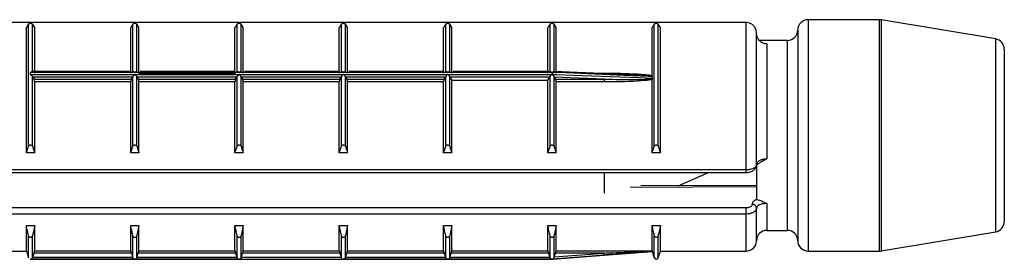
# Model space of a CAD drawing. Units: millimetres. Extents: x 10 to 584, y 10 to 410.
# Drawn here: x 65 to 88, y 288 to 294 of the extents above; entities that cross this region are included whole.
import ezdxf

# ---------------------------------------------------------------- set-up
doc = ezdxf.new("R2010")
doc.units = ezdxf.units.MM
doc.header["$LTSCALE"] = 2

msp = doc.modelspace()

# ---------------------------------------------------------------- linework, layer by layer
at = {"color": 7, "linetype": 'Continuous', "lineweight": 25}
for p, q in [((82.103, 293.932), (62.453, 293.932)), ((82.103, 293.93), (62.453, 293.93)), ((82.103, 293.93), (82.103, 293.932)), ((82.103, 290.374), (82.103, 293.93)), ((85.332, 294), (83.603, 294)), ((88.144, 293.535), (85.373, 293.997)), ((64.678, 290.776), (64.678, 293.809)), ((64.73, 290.935), (64.73, 293.89)), ((64.826, 292.747), (64.826, 293.89)), ((64.878, 293.809), (64.826, 293.89)), ((64.878, 292.705), (64.878, 293.809)), ((67.203, 292.705), (67.203, 293.809)), ((67.255, 292.747), (67.255, 293.89)), ((67.351, 292.747), (67.351, 293.89)), ((67.403, 293.809), (67.351, 293.89)), ((67.403, 292.705), (67.403, 293.809)), ((69.728, 292.705), (69.728, 293.809)), ((69.78, 292.747), (69.78, 293.89)), ((69.876, 292.747), (69.876, 293.89)), ((69.928, 293.809), (69.876, 293.89)), ((69.928, 292.705), (69.928, 293.809)), ((72.253, 292.705), (72.253, 293.809)), ((72.305, 292.747), (72.305, 293.89)), ((72.401, 292.747), (72.401, 293.89)), ((72.453, 293.809), (72.401, 293.89)), ((72.453, 292.705), (72.453, 293.809)), ((74.778, 292.705), (74.778, 293.809)), ((74.83, 292.747), (74.83, 293.89)), ((74.926, 292.747), (74.926, 293.89)), ((74.978, 293.809), (74.926, 293.89)), ((74.978, 292.705), (74.978, 293.809)), ((77.303, 292.705), (77.303, 293.809)), ((77.355, 292.747), (77.355, 293.89)), ((77.451, 292.746), (77.451, 293.89)), ((77.503, 293.809), (77.451, 293.89)), ((77.503, 292.705), (77.503, 293.809)), ((79.828, 292.653), (79.828, 293.809)), ((79.88, 290.935), (79.88, 293.89)), ((79.976, 290.935), (79.976, 293.89)), ((80.028, 293.809), (79.976, 293.89)), ((80.028, 290.776), (80.028, 293.809)), ((82.353, 290.48), (82.353, 293.678)), ((83.353, 293.75), (83.353, 288.65)), ((83.103, 293.5), (82.421, 293.5)), ((82.603, 293.413), (82.603, 290.637)), ((88.353, 293.288), (88.353, 289.112)), ((67.175, 292.749), (64.82, 292.749)), ((69.7, 292.749), (67.431, 292.749)), ((72.225, 292.749), (69.956, 292.749)), ((74.75, 292.749), (72.481, 292.749)), ((77.36, 292.749), (75.006, 292.749)), ((78.788, 292.691), (77.447, 292.747)), ((64.778, 292.676), (64.778, 292.724)), ((77.403, 292.724), (64.778, 292.724)), ((64.778, 292.676), (67.303, 292.676)), ((64.826, 290.935), (64.826, 292.617)), ((64.831, 292.607), (64.826, 292.617)), ((64.831, 292.607), (64.862, 292.56)), ((67.25, 292.607), (64.831, 292.607)), ((64.862, 292.56), (67.219, 292.56)), ((64.878, 290.776), (64.878, 292.493)), ((67.203, 292.493), (64.878, 292.493)), ((67.203, 290.776), (67.203, 292.493)), ((67.219, 292.56), (67.25, 292.607)), ((67.255, 292.617), (67.25, 292.607)), ((67.255, 290.935), (67.255, 292.617)), ((67.303, 292.676), (69.828, 292.676)), ((67.351, 290.935), (67.351, 292.617)), ((67.356, 292.607), (67.351, 292.617)), ((67.356, 292.607), (67.387, 292.56)), ((69.775, 292.607), (67.356, 292.607)), ((67.387, 292.56), (69.744, 292.56)), ((67.403, 292.705), (69.728, 292.705)), ((67.403, 290.776), (67.403, 292.493)), ((69.728, 292.493), (67.403, 292.493)), ((69.728, 290.776), (69.728, 292.493)), ((69.744, 292.56), (69.775, 292.607)), ((69.78, 292.617), (69.775, 292.607)), ((69.78, 290.935), (69.78, 292.617)), ((69.828, 292.676), (72.353, 292.676)), ((69.876, 290.935), (69.876, 292.617)), ((69.881, 292.607), (69.876, 292.617)), ((69.881, 292.607), (69.912, 292.56)), ((72.3, 292.607), (69.881, 292.607)), ((69.912, 292.56), (72.269, 292.56)), ((69.928, 290.776), (69.928, 292.493)), ((72.253, 292.493), (69.928, 292.493)), ((72.253, 290.776), (72.253, 292.493)), ((72.269, 292.56), (72.3, 292.607)), ((72.305, 292.617), (72.3, 292.607)), ((72.305, 290.935), (72.305, 292.617)), ((72.353, 292.676), (74.878, 292.676)), ((72.401, 290.935), (72.401, 292.617)), ((72.406, 292.607), (72.401, 292.617)), ((72.406, 292.607), (72.437, 292.56)), ((74.825, 292.607), (72.406, 292.607)), ((72.437, 292.56), (74.794, 292.56)), ((72.453, 290.776), (72.453, 292.493)), ((74.778, 292.493), (72.453, 292.493)), ((74.778, 290.776), (74.778, 292.493)), ((74.794, 292.56), (74.825, 292.607)), ((74.83, 292.617), (74.825, 292.607)), ((74.83, 290.935), (74.83, 292.617)), ((74.878, 292.676), (77.403, 292.676)), ((74.926, 290.935), (74.926, 292.617)), ((74.931, 292.607), (74.926, 292.617)), ((74.931, 292.607), (74.978, 292.536)), ((77.35, 292.607), (74.931, 292.607)), ((74.978, 290.776), (74.978, 292.536)), ((74.978, 292.536), (77.303, 292.536)), ((77.303, 292.536), (77.35, 292.607)), ((77.303, 290.776), (77.303, 292.536)), ((77.355, 292.617), (77.35, 292.607)), ((77.355, 290.935), (77.355, 292.617)), ((77.403, 292.676), (77.403, 292.724)), ((77.411, 292.724), (77.411, 292.676)), ((77.451, 290.935), (77.451, 292.618)), ((77.457, 292.605), (77.451, 292.618)), ((77.457, 292.605), (77.487, 292.56)), ((78.663, 292.56), (77.457, 292.605)), ((77.487, 292.56), (78.663, 292.56)), ((77.503, 290.776), (77.503, 292.493)), ((78.663, 292.493), (77.503, 292.493)), ((78.663, 292.56), (78.663, 292.493)), ((79.828, 292.653), (79.829, 292.638)), ((79.829, 292.565), (79.828, 292.546)), ((79.828, 290.776), (79.828, 292.546)), ((79.83, 292.584), (79.83, 292.623)), ((64.678, 290.776), (64.73, 290.935)), ((67.203, 290.776), (67.255, 290.935)), ((69.728, 290.776), (69.78, 290.935)), ((72.253, 290.776), (72.305, 290.935)), ((74.778, 290.776), (74.83, 290.935)), ((77.303, 290.776), (77.355, 290.935)), ((79.828, 290.776), (79.88, 290.935)), ((64.878, 290.776), (64.678, 290.776)), ((67.403, 290.776), (67.203, 290.776)), ((69.928, 290.776), (69.728, 290.776)), ((72.453, 290.776), (72.253, 290.776)), ((74.978, 290.776), (74.778, 290.776)), ((77.503, 290.776), (77.303, 290.776)), ((80.028, 290.776), (79.828, 290.776)), ((62.453, 290.374), (82.103, 290.374)), ((82.353, 290.511), (82.353, 289.644)), ((62.453, 290.303), (82.103, 290.303)), ((78.663, 290.303), (78.663, 289.799)), ((80.454, 289.98), (81.195, 290.303)), ((82.353, 289.988), (79.551, 289.977)), ((62.453, 289.451), (82.103, 289.451)), ((82.103, 289.296), (82.103, 289.451)), ((82.353, 288.65), (82.353, 289.441)), ((82.103, 289.296), (62.453, 289.296)), ((64.678, 289.015), (64.878, 289.015)), ((64.678, 288.4), (64.678, 289.015)), ((64.878, 289.015), (64.826, 288.775)), ((64.878, 288.403), (64.878, 289.015)), ((67.203, 289.015), (67.403, 289.015)), ((67.203, 288.403), (67.203, 289.015)), ((67.403, 289.015), (67.351, 288.775)), ((67.403, 288.403), (67.403, 289.015)), ((69.728, 289.015), (69.928, 289.015)), ((69.728, 288.403), (69.728, 289.015)), ((69.928, 289.015), (69.876, 288.775)), ((69.928, 288.403), (69.928, 289.015)), ((72.253, 289.015), (72.453, 289.015)), ((72.253, 288.403), (72.253, 289.015)), ((72.453, 289.015), (72.401, 288.775)), ((72.453, 288.403), (72.453, 289.015)), ((74.778, 289.015), (74.978, 289.015)), ((74.778, 288.403), (74.778, 289.015)), ((74.978, 289.015), (74.926, 288.775)), ((74.978, 288.403), (74.978, 289.015)), ((77.303, 289.015), (77.503, 289.015)), ((77.303, 288.403), (77.303, 289.015)), ((77.503, 289.015), (77.451, 288.775)), ((77.503, 288.403), (77.503, 289.015)), ((79.828, 289.015), (80.028, 289.015)), ((79.828, 288.403), (79.828, 289.015)), ((80.028, 289.015), (79.976, 288.775)), ((80.028, 288.4), (80.028, 289.015)), ((64.826, 288.236), (64.826, 288.775)), ((67.255, 288.236), (67.255, 288.775)), ((67.351, 288.236), (67.351, 288.775)), ((69.78, 288.236), (69.78, 288.775)), ((69.876, 288.236), (69.876, 288.775)), ((72.305, 288.236), (72.305, 288.775)), ((72.401, 288.236), (72.401, 288.775)), ((74.83, 288.236), (74.83, 288.775)), ((74.926, 288.236), (74.926, 288.775)), ((77.355, 288.236), (77.355, 288.775)), ((77.451, 288.236), (77.451, 288.775)), ((82.603, 288.9), (83.103, 288.9)), ((85.373, 288.403), (88.144, 288.865)), ((62.453, 288.4), (64.678, 288.4)), ((64.678, 288.4), (64.73, 288.235)), ((64.773, 288.2), (64.778, 288.2)), ((64.774, 288.2), (64.778, 288.2)), ((64.778, 288.2), (69.828, 288.2)), ((64.778, 288.2), (64.778, 288.2)), ((67.303, 288.2), (64.778, 288.2)), ((64.826, 288.236), (64.831, 288.251)), ((64.831, 288.251), (64.862, 288.351)), ((64.831, 288.251), (67.25, 288.251)), ((67.219, 288.351), (64.862, 288.351)), ((64.878, 288.403), (67.203, 288.403)), ((67.219, 288.351), (67.25, 288.251)), ((67.25, 288.251), (67.255, 288.236)), ((69.828, 288.2), (67.303, 288.2)), ((67.351, 288.236), (67.356, 288.251)), ((67.356, 288.251), (67.387, 288.351)), ((67.356, 288.251), (69.775, 288.251)), ((69.744, 288.351), (67.387, 288.351)), ((67.403, 288.403), (69.728, 288.403)), ((69.744, 288.351), (69.775, 288.251)), ((69.775, 288.251), (69.78, 288.236)), ((69.833, 288.2), (72.348, 288.2)), ((69.876, 288.236), (69.881, 288.251)), ((69.881, 288.251), (69.912, 288.351)), ((69.881, 288.251), (72.3, 288.251)), ((72.269, 288.351), (69.912, 288.351)), ((69.928, 288.403), (72.253, 288.403)), ((72.269, 288.351), (72.3, 288.251)), ((72.3, 288.251), (72.305, 288.236)), ((72.353, 288.2), (77.403, 288.2)), ((74.878, 288.2), (72.353, 288.2)), ((72.401, 288.236), (72.406, 288.251)), ((72.406, 288.251), (72.437, 288.351)), ((72.406, 288.251), (74.825, 288.251)), ((74.794, 288.351), (72.437, 288.351)), ((72.453, 288.403), (74.778, 288.403)), ((74.794, 288.351), (74.825, 288.251)), ((74.825, 288.251), (74.83, 288.236)), ((77.403, 288.2), (74.878, 288.2)), ((74.926, 288.236), (74.931, 288.251)), ((74.931, 288.251), (74.962, 288.351)), ((74.931, 288.251), (77.35, 288.251)), ((77.319, 288.351), (74.962, 288.351)), ((74.978, 288.403), (77.303, 288.403)), ((77.319, 288.351), (77.35, 288.251)), ((77.35, 288.251), (77.355, 288.236)), ((77.403, 288.2), (77.408, 288.2)), ((77.403, 288.2), (77.403, 288.2)), ((77.411, 288.201), (78.767, 288.308)), ((77.411, 288.201), (77.411, 288.201)), ((77.451, 288.236), (77.457, 288.256)), ((77.457, 288.256), (77.487, 288.351)), ((77.457, 288.256), (78.663, 288.351)), ((78.663, 288.351), (77.487, 288.351)), ((77.503, 288.403), (79.828, 288.403)), ((78.767, 288.308), (79.83, 288.392)), ((79.83, 288.392), (79.83, 288.394)), ((79.83, 288.392), (79.88, 288.235)), ((79.976, 288.235), (80.028, 288.4)), ((80.028, 288.4), (82.103, 288.4)), ((83.603, 288.4), (85.332, 288.4))]:
    msp.add_line(p, q, dxfattribs=at)
at = {"color": 8, "linetype": 'Continuous', "lineweight": 25}
for p, q in [((83.603, 294), (83.603, 288.4)), ((85.332, 288.4), (85.332, 294)), ((85.373, 293.997), (85.373, 288.403)), ((83.103, 288.9), (83.103, 293.5)), ((88.144, 288.865), (88.144, 293.535)), ((78.462, 292.705), (78.663, 292.705)), ((78.663, 292.705), (78.663, 292.696)), ((82.103, 290.303), (82.103, 290.374)), ((82.603, 289.55), (82.603, 288.9)), ((82.103, 288.4), (82.103, 289.296)), ((64.73, 288.235), (64.73, 288.775)), ((79.88, 288.235), (79.88, 288.775)), ((79.976, 288.235), (79.976, 288.775))]:
    msp.add_line(p, q, dxfattribs=at)
at = {"color": 7, "linetype": 'Continuous', "lineweight": 25, "flags": 128}
for points in [[(79.83, 292.623), (79.731, 292.628), (79.332, 292.644), (77.737, 292.71), (77.411, 292.724)], [(77.411, 292.676), (77.51, 292.672), (77.909, 292.657), (79.504, 292.597), (79.83, 292.584)], [(78.667, 288.3), (78.568, 288.292), (78.169, 288.261), (77.411, 288.201)]]:
    msp.add_lwpolyline(points, dxfattribs=at)
at = {"color": 8, "linetype": 'Continuous', "lineweight": 25, "flags": 128}
msp.add_lwpolyline([(82.369, 289.954), (82.353, 289.954), (79.298, 289.942)], dxfattribs=at)
at = {"color": 7, "linetype": 'Continuous', "lineweight": 25}
for centre, radius, start, end in [((83.603, 293.75), 0.25, 90, 180), ((85.332, 293.75), 0.25, 80.5377, 90), ((83.103, 293.75), 0.25, 270, 0), ((88.103, 293.288), 0.25, 0, 80.5377), ((82.259, 289.434), 0.094, 4.4098, 93.8024), ((88.103, 289.112), 0.25, 279.4623, 360), ((82.603, 288.65), 0.25, 90, 180), ((83.103, 288.65), 0.25, 360, 90), ((82.103, 288.65), 0.25, 270, 360), ((83.603, 288.65), 0.25, 180, 270), ((77.403, 288.25), 0.05, 270, 279.0576), ((72.221, 287.829), 6.463, 4.1825, 4.6373), ((79.928, 288.25), 0.05, 197.588, 342.412), ((85.332, 288.65), 0.25, 270, 279.4623)]:
    msp.add_arc(centre, radius, start, end, dxfattribs=at)
for points, knots in [([(82.353, 293.678), (82.351, 293.699), (82.348, 293.748), (82.316, 293.819), (82.259, 293.881), (82.188, 293.919), (82.134, 293.93), (82.106, 293.93), (82.103, 293.93)], [0, 0, 0, 0, 0.1582599, 0.3719024, 0.5816792, 0.7903077, 0.9763266, 1, 1, 1, 1]), ([(64.73, 293.89), (64.721, 293.877), (64.703, 293.85), (64.686, 293.823), (64.678, 293.809)], [0, 0, 0, 0, 0.500124, 1, 1, 1, 1]), ([(64.826, 293.89), (64.823, 293.893), (64.819, 293.897), (64.807, 293.903), (64.794, 293.906), (64.781, 293.907), (64.768, 293.906), (64.756, 293.904), (64.743, 293.9), (64.734, 293.895), (64.731, 293.891), (64.73, 293.89)], [0, 0, 0, 0, 0.170711, 0.296816, 0.396084, 0.479866, 0.563837, 0.644802, 0.758384, 0.915542, 1, 1, 1, 1]), ([(67.255, 293.89), (67.246, 293.877), (67.228, 293.85), (67.211, 293.823), (67.203, 293.809)], [0, 0, 0, 0, 0.500124, 1, 1, 1, 1]), ([(67.351, 293.89), (67.348, 293.893), (67.344, 293.897), (67.332, 293.903), (67.319, 293.906), (67.306, 293.907), (67.293, 293.906), (67.281, 293.904), (67.268, 293.9), (67.259, 293.895), (67.256, 293.891), (67.255, 293.89)], [0, 0, 0, 0, 0.170711, 0.296816, 0.396084, 0.479866, 0.563837, 0.644802, 0.758384, 0.915542, 1, 1, 1, 1]), ([(69.78, 293.89), (69.771, 293.877), (69.753, 293.85), (69.736, 293.823), (69.728, 293.809)], [0, 0, 0, 0, 0.500124, 1, 1, 1, 1]), ([(69.876, 293.89), (69.873, 293.893), (69.869, 293.897), (69.857, 293.903), (69.844, 293.906), (69.831, 293.907), (69.818, 293.906), (69.806, 293.904), (69.793, 293.9), (69.784, 293.895), (69.781, 293.891), (69.78, 293.89)], [0, 0, 0, 0, 0.170711, 0.296815, 0.396073, 0.479867, 0.563838, 0.644802, 0.758384, 0.915542, 1, 1, 1, 1]), ([(72.305, 293.89), (72.296, 293.877), (72.278, 293.85), (72.261, 293.823), (72.253, 293.809)], [0, 0, 0, 0, 0.500124, 1, 1, 1, 1]), ([(72.401, 293.89), (72.398, 293.893), (72.394, 293.897), (72.382, 293.903), (72.369, 293.906), (72.356, 293.907), (72.343, 293.906), (72.331, 293.904), (72.318, 293.9), (72.309, 293.895), (72.306, 293.891), (72.305, 293.89)], [0, 0, 0, 0, 0.1707085, 0.2968113, 0.3960787, 0.4798832, 0.5638284, 0.6447918, 0.7583909, 0.9155467, 1, 1, 1, 1]), ([(74.83, 293.89), (74.821, 293.877), (74.803, 293.85), (74.786, 293.823), (74.778, 293.809)], [0, 0, 0, 0, 0.500126, 1, 1, 1, 1]), ([(74.926, 293.89), (74.923, 293.893), (74.919, 293.897), (74.907, 293.903), (74.894, 293.906), (74.881, 293.907), (74.868, 293.906), (74.856, 293.904), (74.843, 293.9), (74.834, 293.895), (74.831, 293.891), (74.83, 293.89)], [0, 0, 0, 0, 0.170712, 0.296817, 0.396086, 0.479867, 0.563839, 0.644804, 0.758387, 0.915545, 1, 1, 1, 1]), ([(77.355, 293.89), (77.346, 293.877), (77.328, 293.85), (77.311, 293.823), (77.303, 293.809)], [0, 0, 0, 0, 0.500124, 1, 1, 1, 1]), ([(77.451, 293.89), (77.448, 293.893), (77.444, 293.897), (77.432, 293.903), (77.419, 293.906), (77.406, 293.907), (77.393, 293.906), (77.381, 293.904), (77.368, 293.9), (77.359, 293.895), (77.356, 293.891), (77.355, 293.89)], [0, 0, 0, 0, 0.170708, 0.296811, 0.396078, 0.479858, 0.563829, 0.644792, 0.758391, 0.915547, 1, 1, 1, 1]), ([(79.88, 293.89), (79.871, 293.877), (79.853, 293.85), (79.836, 293.823), (79.828, 293.809)], [0, 0, 0, 0, 0.500122, 1, 1, 1, 1]), ([(79.976, 293.89), (79.973, 293.893), (79.969, 293.897), (79.957, 293.903), (79.944, 293.906), (79.931, 293.907), (79.918, 293.906), (79.906, 293.904), (79.893, 293.9), (79.884, 293.895), (79.881, 293.891), (79.88, 293.89)], [0, 0, 0, 0, 0.170712, 0.296817, 0.396086, 0.479867, 0.563839, 0.644804, 0.758387, 0.915545, 1, 1, 1, 1]), ([(82.603, 293.413), (82.587, 293.414), (82.543, 293.416), (82.473, 293.446), (82.407, 293.506), (82.362, 293.587), (82.356, 293.648), (82.353, 293.678)], [0, 0, 0, 0, 0.115893, 0.327853, 0.548937, 0.774232, 1, 1, 1, 1]), ([(64.778, 292.724), (64.778, 292.724), (64.781, 292.727), (64.791, 292.735), (64.805, 292.744), (64.817, 292.749), (64.82, 292.748), (64.82, 292.748)], [0, 0, 0, 0, 0.021344, 0.198692, 0.624534, 0.938345, 1, 1, 1, 1]), ([(67.255, 292.747), (67.257, 292.748), (67.262, 292.749), (67.274, 292.745), (67.282, 292.739), (67.288, 292.736), (67.294, 292.736), (67.299, 292.736), (67.303, 292.736)], [0, 0, 0, 0, 0.242854, 0.540561, 0.751435, 0.788536, 0.841237, 1, 1, 1, 1]), ([(67.303, 292.736), (67.307, 292.736), (67.312, 292.736), (67.318, 292.736), (67.324, 292.739), (67.332, 292.745), (67.344, 292.749), (67.348, 292.748), (67.351, 292.747)], [0, 0, 0, 0, 0.158759, 0.211418, 0.248539, 0.459273, 0.757055, 1, 1, 1, 1]), ([(69.78, 292.747), (69.782, 292.748), (69.787, 292.749), (69.799, 292.745), (69.807, 292.739), (69.813, 292.736), (69.819, 292.736), (69.824, 292.736), (69.828, 292.736)], [0, 0, 0, 0, 0.242854, 0.540561, 0.751435, 0.788536, 0.841237, 1, 1, 1, 1]), ([(69.828, 292.736), (69.832, 292.736), (69.837, 292.736), (69.843, 292.736), (69.849, 292.739), (69.857, 292.745), (69.869, 292.749), (69.873, 292.748), (69.876, 292.747)], [0, 0, 0, 0, 0.158759, 0.211418, 0.248539, 0.459273, 0.757055, 1, 1, 1, 1]), ([(72.305, 292.747), (72.307, 292.748), (72.312, 292.749), (72.324, 292.745), (72.332, 292.739), (72.338, 292.736), (72.344, 292.736), (72.349, 292.736), (72.353, 292.736)], [0, 0, 0, 0, 0.242861, 0.540578, 0.751475, 0.788577, 0.841232, 1, 1, 1, 1]), ([(72.353, 292.736), (72.357, 292.736), (72.362, 292.736), (72.368, 292.736), (72.374, 292.739), (72.382, 292.745), (72.394, 292.749), (72.398, 292.748), (72.401, 292.747)], [0, 0, 0, 0, 0.158754, 0.211458, 0.248557, 0.459267, 0.757053, 1, 1, 1, 1]), ([(74.83, 292.747), (74.832, 292.748), (74.837, 292.749), (74.849, 292.745), (74.857, 292.739), (74.863, 292.736), (74.869, 292.736), (74.874, 292.736), (74.878, 292.736)], [0, 0, 0, 0, 0.242835, 0.540575, 0.751433, 0.788534, 0.841236, 1, 1, 1, 1]), ([(74.878, 292.736), (74.882, 292.736), (74.887, 292.736), (74.893, 292.736), (74.899, 292.739), (74.907, 292.745), (74.919, 292.749), (74.923, 292.748), (74.926, 292.747)], [0, 0, 0, 0, 0.15876, 0.211418, 0.24856, 0.459277, 0.757045, 1, 1, 1, 1]), ([(77.36, 292.748), (77.361, 292.748), (77.364, 292.749), (77.376, 292.744), (77.39, 292.735), (77.399, 292.727), (77.403, 292.724), (77.403, 292.724)], [0, 0, 0, 0, 0.061645, 0.375493, 0.801305, 0.978675, 1, 1, 1, 1]), ([(77.411, 292.724), (77.411, 292.724), (77.411, 292.726), (77.417, 292.731), (77.428, 292.739), (77.441, 292.746), (77.446, 292.746), (77.447, 292.746)], [0, 0, 0, 0, 0.02881, 0.095699, 0.404017, 0.813887, 1, 1, 1, 1]), ([(64.826, 292.617), (64.824, 292.621), (64.819, 292.631), (64.805, 292.649), (64.791, 292.664), (64.781, 292.673), (64.778, 292.676), (64.778, 292.676)], [0, 0, 0, 0, 0.211558, 0.475136, 0.833061, 0.982096, 1, 1, 1, 1]), ([(64.878, 292.493), (64.878, 292.498), (64.877, 292.508), (64.875, 292.524), (64.871, 292.54), (64.867, 292.552), (64.864, 292.557), (64.862, 292.56)], [0, 0, 0, 0, 0.204319, 0.40833, 0.616877, 0.83484, 1, 1, 1, 1]), ([(67.219, 292.56), (67.217, 292.556), (67.213, 292.55), (67.208, 292.534), (67.205, 292.517), (67.203, 292.503), (67.203, 292.495), (67.203, 292.493)], [0, 0, 0, 0, 0.2307595, 0.4616129, 0.6869311, 0.9012633, 1, 1, 1, 1]), ([(67.303, 292.676), (67.303, 292.676), (67.299, 292.673), (67.29, 292.664), (67.276, 292.649), (67.262, 292.631), (67.257, 292.621), (67.255, 292.617)], [0, 0, 0, 0, 0.0179035, 0.1669371, 0.5248586, 0.7884346, 1, 1, 1, 1]), ([(67.351, 292.617), (67.349, 292.621), (67.344, 292.631), (67.33, 292.649), (67.316, 292.664), (67.306, 292.673), (67.303, 292.676), (67.303, 292.676)], [0, 0, 0, 0, 0.211558, 0.475136, 0.833061, 0.982096, 1, 1, 1, 1]), ([(67.403, 292.493), (67.403, 292.498), (67.402, 292.508), (67.4, 292.524), (67.396, 292.54), (67.392, 292.552), (67.389, 292.557), (67.387, 292.56)], [0, 0, 0, 0, 0.204319, 0.40833, 0.616877, 0.83484, 1, 1, 1, 1]), ([(69.728, 292.705), (69.728, 292.7), (69.728, 292.692), (69.731, 292.684), (69.734, 292.681), (69.735, 292.682), (69.735, 292.682)], [0, 0, 0, 0, 0.319734, 0.639264, 0.965448, 1, 1, 1, 1]), ([(69.744, 292.56), (69.742, 292.556), (69.738, 292.55), (69.733, 292.534), (69.73, 292.517), (69.728, 292.503), (69.728, 292.495), (69.728, 292.493)], [0, 0, 0, 0, 0.23076, 0.461614, 0.686932, 0.901263, 1, 1, 1, 1]), ([(69.828, 292.676), (69.828, 292.676), (69.824, 292.673), (69.815, 292.664), (69.801, 292.649), (69.787, 292.631), (69.782, 292.621), (69.78, 292.617)], [0, 0, 0, 0, 0.0179035, 0.1669371, 0.5248586, 0.7884346, 1, 1, 1, 1]), ([(69.876, 292.617), (69.874, 292.621), (69.869, 292.631), (69.855, 292.649), (69.841, 292.664), (69.831, 292.673), (69.828, 292.676), (69.828, 292.676)], [0, 0, 0, 0, 0.211558, 0.475136, 0.833061, 0.982096, 1, 1, 1, 1]), ([(69.928, 292.493), (69.928, 292.498), (69.927, 292.508), (69.925, 292.524), (69.921, 292.54), (69.917, 292.552), (69.914, 292.557), (69.912, 292.56)], [0, 0, 0, 0, 0.204319, 0.40833, 0.616877, 0.83484, 1, 1, 1, 1]), ([(72.269, 292.56), (72.267, 292.556), (72.263, 292.55), (72.258, 292.534), (72.255, 292.517), (72.253, 292.503), (72.253, 292.495), (72.253, 292.493)], [0, 0, 0, 0, 0.230767, 0.461608, 0.686935, 0.901263, 1, 1, 1, 1]), ([(72.353, 292.676), (72.353, 292.676), (72.349, 292.673), (72.34, 292.664), (72.326, 292.649), (72.312, 292.631), (72.307, 292.621), (72.305, 292.617)], [0, 0, 0, 0, 0.017887, 0.166939, 0.524864, 0.788442, 1, 1, 1, 1]), ([(72.401, 292.617), (72.399, 292.621), (72.394, 292.631), (72.38, 292.649), (72.366, 292.664), (72.356, 292.673), (72.353, 292.676), (72.353, 292.676)], [0, 0, 0, 0, 0.211573, 0.475146, 0.833065, 0.98208, 1, 1, 1, 1]), ([(72.453, 292.493), (72.453, 292.498), (72.452, 292.508), (72.45, 292.524), (72.446, 292.54), (72.442, 292.552), (72.439, 292.557), (72.437, 292.56)], [0, 0, 0, 0, 0.204319, 0.408338, 0.616875, 0.834839, 1, 1, 1, 1]), ([(74.794, 292.56), (74.792, 292.556), (74.788, 292.55), (74.783, 292.534), (74.78, 292.517), (74.778, 292.503), (74.778, 292.495), (74.778, 292.493)], [0, 0, 0, 0, 0.230765, 0.461616, 0.686933, 0.901263, 1, 1, 1, 1]), ([(74.878, 292.676), (74.878, 292.676), (74.874, 292.673), (74.865, 292.664), (74.851, 292.649), (74.837, 292.631), (74.832, 292.621), (74.83, 292.617)], [0, 0, 0, 0, 0.01792, 0.166939, 0.524864, 0.788442, 1, 1, 1, 1]), ([(74.926, 292.617), (74.924, 292.621), (74.919, 292.631), (74.905, 292.649), (74.891, 292.664), (74.881, 292.673), (74.878, 292.676), (74.878, 292.676)], [0, 0, 0, 0, 0.211558, 0.475136, 0.833061, 0.982113, 1, 1, 1, 1]), ([(77.403, 292.676), (77.403, 292.676), (77.399, 292.673), (77.39, 292.664), (77.376, 292.649), (77.362, 292.631), (77.357, 292.621), (77.355, 292.617)], [0, 0, 0, 0, 0.017887, 0.166939, 0.524835, 0.788441, 1, 1, 1, 1]), ([(77.451, 292.618), (77.448, 292.623), (77.443, 292.634), (77.432, 292.649), (77.423, 292.66), (77.416, 292.668), (77.412, 292.672), (77.411, 292.675), (77.411, 292.676), (77.411, 292.676)], [0, 0, 0, 0, 0.248142, 0.564583, 0.741721, 0.856946, 0.972686, 0.994919, 1, 1, 1, 1]), ([(77.503, 292.493), (77.503, 292.498), (77.502, 292.508), (77.5, 292.524), (77.496, 292.54), (77.492, 292.552), (77.489, 292.557), (77.487, 292.56)], [0, 0, 0, 0, 0.204319, 0.408338, 0.616875, 0.834839, 1, 1, 1, 1]), ([(78.663, 292.705), (78.73, 292.704), (79.063, 292.703), (79.454, 292.698), (79.773, 292.66), (79.828, 292.653)], [0, 0, 0, 0, 0.171408, 0.857413, 1, 1, 1, 1]), ([(79.829, 292.638), (79.773, 292.643), (79.451, 292.67), (79.062, 292.68), (78.73, 292.687), (78.663, 292.689)], [0, 0, 0, 0, 0.145475, 0.829059, 1, 1, 1, 1]), ([(78.663, 292.56), (78.73, 292.559), (79.062, 292.553), (79.451, 292.548), (79.773, 292.563), (79.829, 292.565)], [0, 0, 0, 0, 0.170941, 0.854526, 1, 1, 1, 1]), ([(79.828, 292.546), (79.773, 292.539), (79.454, 292.5), (79.063, 292.495), (78.73, 292.493), (78.663, 292.493)], [0, 0, 0, 0, 0.142588, 0.828592, 1, 1, 1, 1]), ([(79.829, 292.638), (79.829, 292.637), (79.83, 292.632), (79.83, 292.627), (79.83, 292.623)], [0, 0, 0, 0, 0.391779, 1, 1, 1, 1]), ([(79.83, 292.584), (79.83, 292.579), (79.83, 292.573), (79.829, 292.566), (79.829, 292.565)], [0, 0, 0, 0, 0.824723, 1, 1, 1, 1]), ([(64.73, 290.935), (64.733, 290.94), (64.737, 290.95), (64.749, 290.96), (64.762, 290.966), (64.775, 290.968), (64.787, 290.967), (64.8, 290.963), (64.813, 290.955), (64.821, 290.945), (64.825, 290.938), (64.826, 290.935)], [0, 0, 0, 0, 0.170717, 0.296791, 0.396073, 0.479877, 0.56384, 0.644813, 0.758399, 0.915563, 1, 1, 1, 1]), ([(64.826, 290.935), (64.835, 290.909), (64.852, 290.855), (64.869, 290.802), (64.878, 290.776)], [0, 0, 0, 0, 0.500108, 1, 1, 1, 1]), ([(67.255, 290.935), (67.258, 290.94), (67.262, 290.95), (67.274, 290.96), (67.287, 290.966), (67.3, 290.968), (67.312, 290.967), (67.325, 290.963), (67.338, 290.955), (67.346, 290.945), (67.35, 290.938), (67.351, 290.935)], [0, 0, 0, 0, 0.170717, 0.296799, 0.396071, 0.479876, 0.563839, 0.644812, 0.758398, 0.915563, 1, 1, 1, 1]), ([(67.351, 290.935), (67.36, 290.909), (67.377, 290.855), (67.394, 290.802), (67.403, 290.776)], [0, 0, 0, 0, 0.500108, 1, 1, 1, 1]), ([(69.78, 290.935), (69.783, 290.94), (69.787, 290.95), (69.799, 290.96), (69.812, 290.966), (69.825, 290.968), (69.837, 290.967), (69.85, 290.963), (69.863, 290.955), (69.871, 290.945), (69.875, 290.938), (69.876, 290.935)], [0, 0, 0, 0, 0.170717, 0.296799, 0.396071, 0.479876, 0.563839, 0.644812, 0.758398, 0.915563, 1, 1, 1, 1]), ([(69.876, 290.935), (69.885, 290.909), (69.902, 290.855), (69.919, 290.802), (69.928, 290.776)], [0, 0, 0, 0, 0.500108, 1, 1, 1, 1]), ([(72.305, 290.935), (72.308, 290.94), (72.312, 290.95), (72.324, 290.96), (72.337, 290.966), (72.35, 290.968), (72.362, 290.967), (72.375, 290.963), (72.388, 290.955), (72.396, 290.945), (72.4, 290.938), (72.401, 290.935)], [0, 0, 0, 0, 0.170717, 0.296791, 0.396074, 0.479866, 0.563841, 0.644814, 0.758391, 0.915556, 1, 1, 1, 1]), ([(72.401, 290.935), (72.41, 290.909), (72.427, 290.855), (72.444, 290.802), (72.453, 290.776)], [0, 0, 0, 0, 0.500107, 1, 1, 1, 1]), ([(74.83, 290.935), (74.833, 290.94), (74.837, 290.95), (74.849, 290.96), (74.862, 290.966), (74.875, 290.968), (74.887, 290.967), (74.9, 290.963), (74.913, 290.955), (74.921, 290.945), (74.925, 290.938), (74.926, 290.935)], [0, 0, 0, 0, 0.170718, 0.296793, 0.396076, 0.479869, 0.563845, 0.644819, 0.758397, 0.915562, 1, 1, 1, 1]), ([(74.926, 290.935), (74.935, 290.909), (74.952, 290.855), (74.969, 290.802), (74.978, 290.776)], [0, 0, 0, 0, 0.500107, 1, 1, 1, 1]), ([(77.355, 290.935), (77.358, 290.94), (77.362, 290.95), (77.374, 290.96), (77.387, 290.966), (77.4, 290.968), (77.412, 290.967), (77.425, 290.963), (77.438, 290.955), (77.446, 290.945), (77.45, 290.938), (77.451, 290.935)], [0, 0, 0, 0, 0.170716, 0.296789, 0.396071, 0.479863, 0.563838, 0.64481, 0.758405, 0.915557, 1, 1, 1, 1]), ([(77.451, 290.935), (77.46, 290.909), (77.477, 290.855), (77.494, 290.802), (77.503, 290.776)], [0, 0, 0, 0, 0.500107, 1, 1, 1, 1]), ([(79.88, 290.935), (79.883, 290.94), (79.887, 290.95), (79.899, 290.96), (79.912, 290.966), (79.925, 290.968), (79.937, 290.967), (79.95, 290.963), (79.963, 290.955), (79.971, 290.945), (79.975, 290.938), (79.976, 290.935)], [0, 0, 0, 0, 0.170718, 0.296793, 0.396076, 0.479869, 0.563845, 0.644819, 0.758397, 0.915562, 1, 1, 1, 1]), ([(79.976, 290.935), (79.985, 290.909), (80.002, 290.855), (80.019, 290.802), (80.028, 290.776)], [0, 0, 0, 0, 0.500105, 1, 1, 1, 1]), ([(82.353, 290.48), (82.356, 290.498), (82.362, 290.533), (82.407, 290.581), (82.473, 290.617), (82.543, 290.635), (82.587, 290.636), (82.603, 290.637)], [0, 0, 0, 0, 0.225787, 0.451074, 0.672155, 0.884109, 1, 1, 1, 1]), ([(82.603, 290.637), (82.602, 290.636), (82.544, 290.6), (82.486, 290.566), (82.428, 290.532)], [0, 0, 0, 0, 0.015356, 1, 1, 1, 1]), ([(82.103, 290.304), (82.106, 290.304), (82.139, 290.301), (82.206, 290.314), (82.281, 290.347), (82.33, 290.397), (82.353, 290.444), (82.351, 290.472), (82.35, 290.48)], [0, 0, 0, 0, 0.0237034, 0.274277, 0.5460043, 0.7502144, 0.9283686, 1, 1, 1, 1]), ([(82.103, 290.374), (82.119, 290.374), (82.164, 290.375), (82.233, 290.387), (82.299, 290.411), (82.344, 290.444), (82.35, 290.468), (82.353, 290.48)], [0, 0, 0, 0, 0.124009, 0.33877, 0.558193, 0.779636, 1, 1, 1, 1]), ([(82.353, 290.479), (82.353, 290.479), (82.353, 290.479), (82.355, 290.487), (82.384, 290.513), (82.417, 290.525), (82.429, 290.53)], [0, 0, 0, 0, 0.0001267, 0.4317721, 0.7888531, 1, 1, 1, 1]), ([(82.253, 289.528), (82.257, 289.549), (82.265, 289.59), (82.313, 289.632), (82.347, 289.651), (82.353, 289.654)], [0, 0, 0, 0, 0.4481697, 0.8964764, 1, 1, 1, 1]), ([(82.353, 289.644), (82.378, 289.64), (82.47, 289.624), (82.544, 289.577), (82.602, 289.551), (82.603, 289.55)], [0, 0, 0, 0, 0.264555, 0.988888, 1, 1, 1, 1]), ([(82.103, 289.451), (82.119, 289.452), (82.153, 289.453), (82.197, 289.466), (82.231, 289.485), (82.25, 289.507), (82.252, 289.521), (82.253, 289.528)], [0, 0, 0, 0, 0.207763, 0.415461, 0.625343, 0.840276, 1, 1, 1, 1]), ([(82.353, 289.441), (82.351, 289.429), (82.348, 289.401), (82.316, 289.36), (82.259, 289.324), (82.188, 289.302), (82.134, 289.296), (82.106, 289.296), (82.103, 289.296)], [0, 0, 0, 0, 0.158252, 0.37189, 0.581672, 0.790314, 0.976327, 1, 1, 1, 1]), ([(82.603, 289.55), (82.587, 289.55), (82.543, 289.549), (82.473, 289.537), (82.407, 289.513), (82.362, 289.48), (82.356, 289.454), (82.353, 289.441)], [0, 0, 0, 0, 0.115892, 0.327852, 0.548931, 0.774223, 1, 1, 1, 1]), ([(64.73, 288.775), (64.721, 288.815), (64.703, 288.895), (64.686, 288.975), (64.678, 289.015)], [0, 0, 0, 0, 0.500097, 1, 1, 1, 1]), ([(67.255, 288.775), (67.246, 288.815), (67.228, 288.895), (67.211, 288.975), (67.203, 289.015)], [0, 0, 0, 0, 0.500097, 1, 1, 1, 1]), ([(69.78, 288.775), (69.771, 288.815), (69.753, 288.895), (69.736, 288.975), (69.728, 289.015)], [0, 0, 0, 0, 0.500097, 1, 1, 1, 1]), ([(72.305, 288.775), (72.296, 288.815), (72.278, 288.895), (72.261, 288.975), (72.253, 289.015)], [0, 0, 0, 0, 0.500097, 1, 1, 1, 1]), ([(74.83, 288.775), (74.821, 288.815), (74.803, 288.895), (74.786, 288.975), (74.778, 289.015)], [0, 0, 0, 0, 0.500098, 1, 1, 1, 1]), ([(77.355, 288.775), (77.346, 288.815), (77.328, 288.895), (77.311, 288.975), (77.303, 289.015)], [0, 0, 0, 0, 0.500097, 1, 1, 1, 1]), ([(79.88, 288.775), (79.871, 288.815), (79.853, 288.895), (79.836, 288.975), (79.828, 289.015)], [0, 0, 0, 0, 0.500095, 1, 1, 1, 1]), ([(64.826, 288.775), (64.823, 288.767), (64.819, 288.753), (64.807, 288.738), (64.794, 288.729), (64.781, 288.725), (64.768, 288.727), (64.756, 288.732), (64.743, 288.744), (64.734, 288.76), (64.731, 288.771), (64.73, 288.775)], [0, 0, 0, 0, 0.170697, 0.296796, 0.396078, 0.479869, 0.563852, 0.644823, 0.758413, 0.915625, 1, 1, 1, 1]), ([(67.351, 288.775), (67.348, 288.767), (67.344, 288.753), (67.332, 288.738), (67.319, 288.729), (67.306, 288.725), (67.293, 288.727), (67.281, 288.732), (67.268, 288.744), (67.259, 288.76), (67.256, 288.771), (67.255, 288.775)], [0, 0, 0, 0, 0.170697, 0.296796, 0.396078, 0.479869, 0.563852, 0.644823, 0.758413, 0.915625, 1, 1, 1, 1]), ([(69.876, 288.775), (69.873, 288.767), (69.869, 288.753), (69.857, 288.738), (69.844, 288.729), (69.831, 288.725), (69.818, 288.727), (69.806, 288.732), (69.793, 288.744), (69.784, 288.76), (69.781, 288.771), (69.78, 288.775)], [0, 0, 0, 0, 0.170697, 0.296795, 0.396067, 0.47987, 0.563853, 0.644823, 0.758413, 0.915625, 1, 1, 1, 1]), ([(72.401, 288.775), (72.398, 288.767), (72.394, 288.753), (72.382, 288.738), (72.369, 288.729), (72.356, 288.725), (72.343, 288.727), (72.331, 288.732), (72.318, 288.744), (72.309, 288.76), (72.306, 288.771), (72.305, 288.775)], [0, 0, 0, 0, 0.170695, 0.296791, 0.396073, 0.479886, 0.563843, 0.644813, 0.75842, 0.915629, 1, 1, 1, 1]), ([(74.926, 288.775), (74.923, 288.767), (74.919, 288.753), (74.907, 288.738), (74.894, 288.729), (74.881, 288.725), (74.868, 288.727), (74.856, 288.732), (74.843, 288.744), (74.834, 288.76), (74.831, 288.771), (74.83, 288.775)], [0, 0, 0, 0, 0.170698, 0.296797, 0.39608, 0.479871, 0.563854, 0.644825, 0.758415, 0.915628, 1, 1, 1, 1]), ([(77.451, 288.775), (77.448, 288.767), (77.444, 288.753), (77.432, 288.738), (77.419, 288.729), (77.406, 288.725), (77.393, 288.727), (77.381, 288.732), (77.368, 288.744), (77.359, 288.76), (77.356, 288.771), (77.355, 288.775)], [0, 0, 0, 0, 0.170695, 0.296791, 0.396072, 0.479862, 0.563844, 0.644813, 0.75842, 0.915629, 1, 1, 1, 1]), ([(79.976, 288.775), (79.973, 288.767), (79.969, 288.753), (79.957, 288.738), (79.944, 288.729), (79.931, 288.725), (79.918, 288.727), (79.906, 288.732), (79.893, 288.744), (79.884, 288.76), (79.881, 288.771), (79.88, 288.775)], [0, 0, 0, 0, 0.170698, 0.296797, 0.39608, 0.479871, 0.563854, 0.644825, 0.758415, 0.915628, 1, 1, 1, 1]), ([(64.778, 288.2), (64.778, 288.2), (64.781, 288.2), (64.791, 288.201), (64.805, 288.207), (64.819, 288.22), (64.824, 288.231), (64.826, 288.236)], [0, 0, 0, 0, 0.017846, 0.1669087, 0.5248675, 0.7885176, 1, 1, 1, 1]), ([(64.862, 288.351), (64.864, 288.357), (64.868, 288.369), (64.873, 288.385), (64.876, 288.396), (64.878, 288.402), (64.878, 288.402), (64.878, 288.403)], [0, 0, 0, 0, 0.230754, 0.461654, 0.686821, 0.901274, 1, 1, 1, 1]), ([(67.203, 288.403), (67.203, 288.402), (67.203, 288.4), (67.206, 288.392), (67.21, 288.379), (67.214, 288.365), (67.217, 288.356), (67.219, 288.351)], [0, 0, 0, 0, 0.2042998, 0.4084425, 0.6169529, 0.8349986, 1, 1, 1, 1]), ([(67.255, 288.236), (67.257, 288.231), (67.262, 288.22), (67.276, 288.207), (67.29, 288.201), (67.299, 288.2), (67.303, 288.2), (67.303, 288.2)], [0, 0, 0, 0, 0.21149, 0.475137, 0.833093, 0.982154, 1, 1, 1, 1]), ([(67.303, 288.2), (67.303, 288.2), (67.306, 288.2), (67.316, 288.201), (67.33, 288.207), (67.344, 288.22), (67.349, 288.231), (67.351, 288.236)], [0, 0, 0, 0, 0.017846, 0.1669087, 0.5248675, 0.7885176, 1, 1, 1, 1]), ([(67.387, 288.351), (67.389, 288.357), (67.393, 288.369), (67.398, 288.385), (67.401, 288.396), (67.403, 288.402), (67.403, 288.402), (67.403, 288.403)], [0, 0, 0, 0, 0.230754, 0.461654, 0.686821, 0.901274, 1, 1, 1, 1]), ([(69.728, 288.403), (69.728, 288.402), (69.728, 288.4), (69.731, 288.392), (69.735, 288.379), (69.739, 288.365), (69.742, 288.356), (69.744, 288.351)], [0, 0, 0, 0, 0.2042998, 0.4084425, 0.6169529, 0.8349986, 1, 1, 1, 1]), ([(69.78, 288.236), (69.782, 288.231), (69.787, 288.22), (69.801, 288.207), (69.815, 288.201), (69.824, 288.2), (69.828, 288.2), (69.828, 288.2)], [0, 0, 0, 0, 0.21149, 0.475137, 0.833093, 0.982154, 1, 1, 1, 1]), ([(69.828, 288.2), (69.828, 288.2), (69.831, 288.2), (69.841, 288.201), (69.855, 288.207), (69.869, 288.22), (69.874, 288.231), (69.876, 288.236)], [0, 0, 0, 0, 0.017846, 0.1669087, 0.5248675, 0.7885176, 1, 1, 1, 1]), ([(69.912, 288.351), (69.914, 288.357), (69.918, 288.369), (69.923, 288.385), (69.926, 288.396), (69.928, 288.402), (69.928, 288.402), (69.928, 288.403)], [0, 0, 0, 0, 0.230754, 0.461654, 0.686821, 0.901274, 1, 1, 1, 1]), ([(72.253, 288.403), (72.253, 288.402), (72.253, 288.4), (72.256, 288.392), (72.26, 288.379), (72.264, 288.365), (72.267, 288.356), (72.269, 288.351)], [0, 0, 0, 0, 0.2042994, 0.4084383, 0.6169536, 0.8349989, 1, 1, 1, 1]), ([(72.305, 288.236), (72.307, 288.231), (72.312, 288.22), (72.326, 288.207), (72.34, 288.201), (72.349, 288.2), (72.353, 288.2), (72.353, 288.2)], [0, 0, 0, 0, 0.211482, 0.475133, 0.833091, 0.98217, 1, 1, 1, 1]), ([(72.353, 288.2), (72.353, 288.2), (72.356, 288.2), (72.366, 288.201), (72.38, 288.207), (72.394, 288.22), (72.399, 288.231), (72.401, 288.236)], [0, 0, 0, 0, 0.017862, 0.166906, 0.524858, 0.788503, 1, 1, 1, 1]), ([(72.437, 288.351), (72.439, 288.357), (72.443, 288.369), (72.448, 288.385), (72.451, 288.396), (72.453, 288.402), (72.453, 288.402), (72.453, 288.403)], [0, 0, 0, 0, 0.230743, 0.461651, 0.686816, 0.901273, 1, 1, 1, 1]), ([(74.778, 288.403), (74.778, 288.402), (74.778, 288.4), (74.781, 288.392), (74.785, 288.379), (74.789, 288.365), (74.792, 288.356), (74.794, 288.351)], [0, 0, 0, 0, 0.204301, 0.40844, 0.616955, 0.834999, 1, 1, 1, 1]), ([(74.83, 288.236), (74.832, 288.231), (74.837, 288.22), (74.851, 288.207), (74.865, 288.201), (74.874, 288.2), (74.878, 288.2), (74.878, 288.2)], [0, 0, 0, 0, 0.2114824, 0.4751325, 0.8330913, 0.9821376, 1, 1, 1, 1]), ([(74.878, 288.2), (74.878, 288.2), (74.881, 288.2), (74.891, 288.201), (74.905, 288.207), (74.919, 288.22), (74.924, 288.231), (74.926, 288.236)], [0, 0, 0, 0, 0.01783, 0.166909, 0.524867, 0.788518, 1, 1, 1, 1]), ([(74.962, 288.351), (74.964, 288.357), (74.968, 288.369), (74.973, 288.385), (74.976, 288.396), (74.978, 288.402), (74.978, 288.402), (74.978, 288.403)], [0, 0, 0, 0, 0.230754, 0.461659, 0.686821, 0.901276, 1, 1, 1, 1]), ([(77.303, 288.403), (77.303, 288.402), (77.303, 288.4), (77.306, 288.392), (77.31, 288.379), (77.314, 288.365), (77.317, 288.356), (77.319, 288.351)], [0, 0, 0, 0, 0.2042994, 0.4084383, 0.6169536, 0.8349989, 1, 1, 1, 1]), ([(77.355, 288.236), (77.357, 288.231), (77.362, 288.22), (77.376, 288.207), (77.39, 288.201), (77.399, 288.2), (77.403, 288.2), (77.403, 288.2)], [0, 0, 0, 0, 0.211483, 0.475162, 0.833091, 0.98217, 1, 1, 1, 1]), ([(77.411, 288.201), (77.411, 288.201), (77.411, 288.201), (77.417, 288.202), (77.428, 288.206), (77.442, 288.217), (77.448, 288.23), (77.451, 288.236)], [0, 0, 0, 0, 0.025422, 0.08452, 0.356607, 0.718372, 1, 1, 1, 1]), ([(77.487, 288.351), (77.489, 288.357), (77.493, 288.369), (77.498, 288.385), (77.501, 288.396), (77.503, 288.402), (77.503, 288.402), (77.503, 288.403)], [0, 0, 0, 0, 0.230743, 0.461651, 0.686816, 0.901273, 1, 1, 1, 1]), ([(78.663, 288.351), (78.73, 288.354), (79.062, 288.367), (79.451, 288.382), (79.773, 288.396), (79.829, 288.398)], [0, 0, 0, 0, 0.170954, 0.854635, 1, 1, 1, 1]), ([(79.83, 288.394), (79.775, 288.389), (79.456, 288.362), (79.066, 288.332), (78.734, 288.306), (78.667, 288.3)], [0, 0, 0, 0, 0.144135, 0.828906, 1, 1, 1, 1]), ([(79.828, 288.403), (79.828, 288.402), (79.828, 288.401), (79.829, 288.399), (79.829, 288.398)], [0, 0, 0, 0, 0.838665, 1, 1, 1, 1]), ([(79.829, 288.398), (79.83, 288.396), (79.83, 288.394), (79.83, 288.394), (79.83, 288.394)], [0, 0, 0, 0, 0.797523, 1, 1, 1, 1])]:
    msp.add_open_spline(points, degree=3, knots=knots, dxfattribs=at)

doc.saveas('drawing.dxf')
